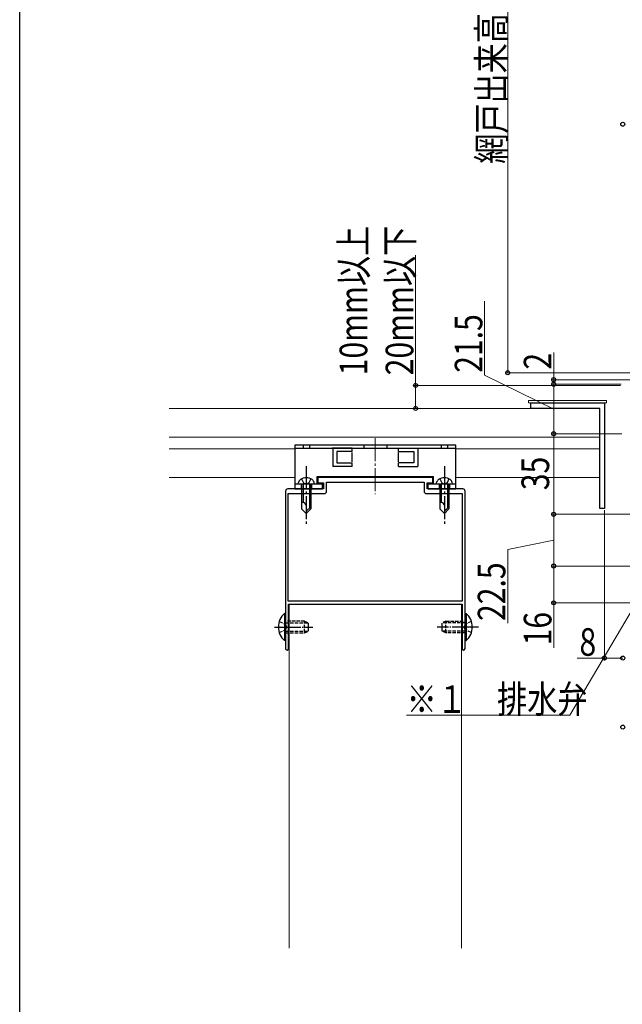
# Model space of a CAD drawing. Extents: x 0 to 1386, y 0 to 2245.
# Drawn here: x 0 to 262, y 1068 to 1495 of the extents above; entities that cross this region are included whole.
import ezdxf

# ---------------------------------------------------------------- set-up
doc = ezdxf.new("R2010")
doc.units = 0
doc.linetypes.add('YCENTER_1', pattern=[13, 10, -1, 1, -1])
doc.linetypes.add('YHIDDEN_1', pattern=[4, 3, -1])
for name, color, linetype, lineweight in [('YKK_11', 7, 'CONTINUOUS', 30), ('YKK_12', 2, 'CONTINUOUS', 13), ('YKK_13', 4, 'CONTINUOUS', 30), ('YKK_D', 6, 'CONTINUOUS', 13)]:
    doc.layers.add(name, color=color, linetype=linetype, lineweight=lineweight)
doc.layers.add('YKK_ZWAK', color=7, linetype='CONTINUOUS')
doc.styles.add('text-b', font='extslim2.shx', dxfattribs={"width": 0.8, "bigfont": 'extfont2.shx'})

msp = doc.modelspace()

# ---------------------------------------------------------------- linework, layer by layer
at = {"layer": 'YKK_11', "linetype": 'ByBlock', "lineweight": -2, "ltscale": 0.5}
for p, q in [((222, 1326.51), (222, 1329.01)), ((222, 1329.01), (254, 1329.01)), ((254, 1329.01), (254, 1283.01)), ((252, 1326.51), (222, 1326.51)), ((252, 1283.01), (252, 1326.51)), ((179.5, 1296.51), (129.5, 1296.51)), ((129.5, 1296.51), (129.5, 1294.21)), ((129.5, 1294.21), (132, 1294.21)), ((132, 1294.21), (132, 1291.51)), ((133.3, 1290.51), (133.3, 1294.51)), ((133.3, 1294.51), (175.7, 1294.51)), ((175.7, 1294.51), (175.7, 1290.51)), ((177, 1291.51), (177, 1294.21)), ((177, 1294.21), (179.5, 1294.21)), ((179.5, 1294.21), (179.5, 1296.51)), ((115.5, 1290.51), (115.5, 1231.97)), ((132, 1291.51), (116.5, 1291.51)), ((116.7, 1242.81), (116.7, 1289.51)), ((116.7, 1289.51), (132.3, 1289.51)), ((176.7, 1289.51), (192.3, 1289.51)), ((192.5, 1291.51), (177, 1291.51)), ((192.3, 1289.51), (192.3, 1242.81)), ((193.5, 1231.97), (193.5, 1290.51)), ((254, 1283.01), (252, 1283.01)), ((192.3, 1242.81), (116.7, 1242.81)), ((192.3, 1242.81), (116.7, 1242.81)), ((116.8, 1241.51), (192.2, 1241.51)), ((116.8, 1222.16), (116.8, 1241.51)), ((192.2, 1241.51), (192.2, 1222.16)), ((115.5, 1231.97), (115.62, 1231.78)), ((115.62, 1231.23), (115.5, 1231.05)), ((115.5, 1231.05), (115.5, 1222.16)), ((115.62, 1231.78), (115.62, 1231.23)), ((193.38, 1231.78), (193.5, 1231.97)), ((193.38, 1231.23), (193.38, 1231.78)), ((193.5, 1231.05), (193.38, 1231.23)), ((193.5, 1222.16), (193.5, 1231.05))]:
    msp.add_line(p, q, dxfattribs=at)
for centre, radius, start, end in [((116.5, 1290.51), 1, 90, 180), ((132.3, 1290.51), 1, 270, 360), ((176.7, 1290.51), 1, 180, 270), ((192.5, 1290.51), 1, 0, 90), ((116.15, 1222.16), 0.65, 180, 0), ((192.85, 1222.16), 0.65, 180, 0)]:
    msp.add_arc(centre, radius, start, end, dxfattribs=at)
at = {"layer": 'YKK_12'}
for p, q in [((64.9, 1326.51), (252, 1326.51)), ((252, 1325.01), (252, 1295.01)), ((64.9, 1314.01), (252, 1314.01)), ((64.9, 1309.01), (119.5, 1309.01)), ((189.5, 1309.01), (252, 1309.01)), ((64.9, 1296.51), (119.5, 1296.51)), ((129.25, 1296.51), (179.75, 1296.51)), ((129.25, 1296.51), (179.75, 1296.51)), ((189.5, 1296.51), (252, 1296.51))]:
    msp.add_line(p, q, dxfattribs=at)
at = {"layer": 'YKK_12', "linetype": 'YCENTER_1'}
msp.add_line((154.5, 1313.6), (154.5, 1289.22), dxfattribs=at)
msp.add_line((154.5, 1313.6), (154.5, 1289.22), dxfattribs=at)
at = {"layer": 'YKK_12', "linetype": 'Continuous', "ltscale": 0.5}
for p, q in [((117, 1241.51), (117, 1091.96)), ((192, 1241.51), (117, 1241.51)), ((192, 1241.51), (192, 1091.96))]:
    msp.add_line(p, q, dxfattribs=at)
at = {"layer": 'YKK_13', "linetype": 'Continuous', "lineweight": 13, "ltscale": 1.5}
for p, q in [((255, 1330.01), (221, 1330.01)), ((221, 1330.01), (221, 1329.01)), ((221, 1329.01), (255, 1329.01)), ((255, 1329.01), (255, 1330.01))]:
    msp.add_line(p, q, dxfattribs=at)
at = {"layer": 'YKK_13'}
for p, q in [((189.5, 1310.61), (119.5, 1310.61)), ((119.5, 1310.61), (119.5, 1309.31)), ((189.5, 1309.31), (189.5, 1310.61)), ((119.5, 1309.31), (119.5, 1291.61)), ((119.5, 1309.31), (189.5, 1309.31)), ((144.5, 1309.31), (135.72, 1309.31)), ((136, 1309.31), (136, 1301.31)), ((144.5, 1307.81), (137.75, 1307.81)), ((144.5, 1307.81), (137.75, 1307.81)), ((137.75, 1307.81), (137.75, 1302.81)), ((144.5, 1307.81), (144.5, 1309.31)), ((144.5, 1303.31), (144.5, 1307.31)), ((164.5, 1309.31), (173.27, 1309.31)), ((164.5, 1307.81), (164.5, 1309.31)), ((164.5, 1307.81), (171.24, 1307.81)), ((164.5, 1307.81), (171.24, 1307.81)), ((164.5, 1303.31), (164.5, 1307.31)), ((171.24, 1307.81), (171.24, 1302.81)), ((173, 1309.31), (173, 1301.31)), ((189.5, 1291.61), (189.5, 1309.31)), ((144.5, 1301.31), (136, 1301.31)), ((137.75, 1302.81), (144.5, 1302.81)), ((144.5, 1301.31), (144.5, 1302.81)), ((164.5, 1301.31), (164.5, 1302.81)), ((171.24, 1302.81), (164.5, 1302.81)), ((164.5, 1301.31), (173, 1301.31)), ((129.25, 1293.81), (129.25, 1296.91)), ((129.25, 1296.91), (179.75, 1296.91)), ((179.75, 1293.81), (179.75, 1296.91)), ((119.5, 1293.81), (131.5, 1293.81)), ((131.5, 1291.61), (131.5, 1293.81)), ((177.5, 1293.81), (189.5, 1293.81)), ((177.5, 1291.61), (177.5, 1293.81)), ((119.5, 1291.61), (131.5, 1291.61)), ((177.5, 1291.61), (189.5, 1291.61))]:
    msp.add_line(p, q, dxfattribs=at)
at = {"layer": 'YKK_13', "linetype": 'YHIDDEN_1', "ltscale": 0.5}
for p, q in [((123.15, 1310.61), (123.15, 1309.31)), ((125.85, 1310.61), (125.85, 1309.31)), ((149.5, 1310.61), (149.5, 1309.31)), ((159.5, 1310.61), (159.5, 1309.31)), ((183.15, 1310.61), (183.15, 1309.31)), ((185.85, 1310.61), (185.85, 1309.31)), ((112.78, 1233.96), (115.44, 1232.66)), ((115.44, 1232.66), (116.06, 1231.51)), ((123.8, 1234.01), (115.5, 1234.01)), ((115.5, 1233.26), (125.5, 1233.26)), ((123.8, 1229.01), (123.8, 1234.01)), ((123.8, 1234.01), (125.5, 1233.31)), ((125.5, 1229.71), (125.5, 1233.31)), ((185.2, 1234.01), (183.5, 1233.31)), ((183.5, 1229.71), (183.5, 1233.31)), ((193.5, 1233.26), (183.5, 1233.26)), ((185.2, 1234.01), (193.5, 1234.01)), ((185.2, 1229.01), (185.2, 1234.01)), ((193.55, 1232.66), (192.94, 1231.51)), ((196.21, 1233.96), (193.55, 1232.66)), ((112.78, 1229.06), (115.44, 1230.36)), ((115.44, 1230.36), (116.06, 1231.51)), ((115.5, 1229.76), (125.5, 1229.76)), ((115.5, 1229.01), (123.8, 1229.01)), ((123.8, 1229.01), (125.5, 1229.71)), ((193.5, 1229.76), (183.5, 1229.76)), ((185.2, 1229.01), (183.5, 1229.71)), ((193.5, 1229.01), (185.2, 1229.01)), ((193.55, 1230.36), (192.94, 1231.51)), ((196.21, 1229.06), (193.55, 1230.36))]:
    msp.add_line(p, q, dxfattribs=at)
at = {"layer": 'YKK_13', "linetype": 'YCENTER_1'}
for p, q in [((124.5, 1301.41), (124.5, 1275.81)), ((184.5, 1301.41), (184.5, 1275.81))]:
    msp.add_line(p, q, dxfattribs=at)
at = {"layer": 'YKK_13', "linetype": 'Continuous'}
for p, q in [((121, 1293.81), (121.13, 1294.32)), ((121, 1293.81), (128, 1293.81)), ((122.5, 1293.81), (122.5, 1282.81)), ((123.1, 1293.81), (123.1, 1285.61)), ((125.9, 1293.81), (125.9, 1283.21)), ((126.5, 1293.81), (126.5, 1282.81)), ((128, 1293.81), (127.86, 1294.32)), ((181, 1293.81), (181.13, 1294.32)), ((181, 1293.81), (188, 1293.81)), ((182.5, 1293.81), (182.5, 1282.81)), ((183.1, 1293.81), (183.1, 1285.61)), ((185.9, 1293.81), (185.9, 1283.21)), ((186.5, 1293.81), (186.5, 1282.81)), ((188, 1293.81), (187.86, 1294.32)), ((123.1, 1285.61), (122.5, 1285.61)), ((126.5, 1283.81), (124.5, 1281.81)), ((183.1, 1285.61), (182.5, 1285.61)), ((186.5, 1283.81), (184.5, 1281.81)), ((122.5, 1282.81), (124.5, 1280.81)), ((126.5, 1282.81), (124.5, 1280.81)), ((182.5, 1282.81), (184.5, 1280.81)), ((186.5, 1282.81), (184.5, 1280.81))]:
    msp.add_line(p, q, dxfattribs=at)
at = {"layer": 'YKK_13', "linetype": 'YHIDDEN_1'}
for p, q in [((122.25, 1293.81), (122.25, 1291.61)), ((122.5, 1295.9), (123.35, 1294.16)), ((123.35, 1294.16), (124.5, 1293.55)), ((125.65, 1294.16), (124.5, 1293.55)), ((126.5, 1295.9), (125.65, 1294.16)), ((126.75, 1293.81), (126.75, 1291.61)), ((182.25, 1293.81), (182.25, 1291.61)), ((182.5, 1295.9), (183.35, 1294.16)), ((183.35, 1294.16), (184.5, 1293.55)), ((185.65, 1294.16), (184.5, 1293.55)), ((186.5, 1295.9), (185.65, 1294.16)), ((186.75, 1293.81), (186.75, 1291.61))]:
    msp.add_line(p, q, dxfattribs=at)
at = {"layer": 'YKK_13', "linetype": 'Continuous', "ltscale": 0.5}
for p, q in [((114.98, 1237.41), (114.98, 1225.61)), ((115.5, 1237.41), (114.98, 1237.41)), ((115.5, 1237.41), (115.5, 1225.61)), ((193.5, 1237.41), (193.5, 1225.61)), ((193.5, 1237.41), (194.01, 1237.41)), ((194.01, 1237.41), (194.01, 1225.61)), ((115.5, 1234.01), (115.5, 1229.01)), ((193.5, 1234.01), (193.5, 1229.01)), ((115.5, 1225.61), (114.98, 1225.61)), ((193.5, 1225.61), (194.01, 1225.61))]:
    msp.add_line(p, q, dxfattribs=at)
at = {"layer": 'YKK_13', "linetype": 'YCENTER_1', "ltscale": 0.5}
for p, q in [((110.7, 1231.51), (127.37, 1231.51)), ((199.36, 1231.51), (181.23, 1231.51))]:
    msp.add_line(p, q, dxfattribs=at)
at = {"layer": 'YKK_13', "linetype": 'Continuous'}
for centre, radius, start, end in [((123.36, 1293.73), 2.3, 126.8841, 165), ((124.5, 1292.21), 4.2, 53.1159, 126.8841), ((125.64, 1293.73), 2.3, 15, 53.1159), ((183.36, 1293.73), 2.3, 126.8841, 165), ((184.5, 1292.21), 4.2, 53.1159, 126.8841), ((185.64, 1293.73), 2.3, 15, 53.1159), ((123.16, 1284.28), 1.33, 0, 92.866), ((183.16, 1284.28), 1.33, 0, 92.866)]:
    msp.add_arc(centre, radius, start, end, dxfattribs=at)
at = {"layer": 'YKK_13', "linetype": 'Continuous', "ltscale": 0.5}
for centre, start, end in [((120.41, 1231.51), 132.6168, 227.3832), ((188.58, 1231.51), 312.6168, 47.3832)]:
    msp.add_arc(centre, 8.02, start, end, dxfattribs=at)
at = {"layer": 'YKK_D', "ltscale": 1.5}
for p, q in [((212, 1635.01), (212, 1342.01)), ((202, 1341.01), (202, 1373.09)), ((232, 1339.01), (232, 1350.81)), ((232, 1326.26), (202, 1341.01)), ((265.98, 1342.01), (211, 1342.01)), ((272.9, 1339.01), (231, 1339.01)), ((261.3, 1337.01), (231, 1337.01)), ((261.3, 1337.01), (231, 1337.01)), ((232, 1337.01), (232, 1339.01)), ((232, 1337.01), (232, 1315.51)), ((261.6, 1315.51), (231, 1315.51)), ((261.6, 1315.51), (231, 1315.51)), ((232, 1280.51), (232, 1315.51)), ((293.74, 1286.04), (239.07, 1193.15)), ((290.5, 1280.51), (231, 1280.51)), ((290.3, 1280.51), (231, 1280.51)), ((232, 1280.51), (232, 1258.01)), ((232, 1269.26), (212, 1265.22)), ((212, 1265.22), (212, 1233.14)), ((461, 1258.01), (231, 1258.01)), ((461, 1258.01), (231, 1258.01)), ((232, 1258.01), (232, 1242.01)), ((463, 1242.01), (231, 1242.01)), ((232, 1242.01), (232, 1222.53)), ((239.07, 1193.15), (168.11, 1193.15))]:
    msp.add_line(p, q, dxfattribs=at)
at = {"layer": 'YKK_D'}
for p, q in [((172, 1336.51), (172, 1393.11)), ((261, 1336.51), (171, 1336.51)), ((172, 1326.51), (172, 1336.51)), ((221.3, 1326.51), (171, 1326.51)), ((254, 1282.31), (254, 1217.01)), ((254, 1218.01), (242.2, 1218.01)), ((262, 1218.01), (254, 1218.01))]:
    msp.add_line(p, q, dxfattribs=at)
at = {"layer": 'YKK_D', "linetype": 'ByBlock', "lineweight": -2}
for centre in [(262, 1450.01), (212, 1342.01), (232, 1339.01), (172, 1336.51), (232, 1337.01), (232, 1337.01), (172, 1326.51), (232, 1315.51), (232, 1315.51), (232, 1280.51), (232, 1280.51), (232, 1258.01), (232, 1258.01), (232, 1242.01), (254, 1218.01), (262, 1218.01), (262, 1218.01), (262, 1188.01)]:
    msp.add_circle(centre, 0.85, dxfattribs=at)
at = {"layer": 'YKK_ZWAK'}
msp.add_line((0, 0), (0, 2184), dxfattribs=at)

# ---------------------------------------------------------------- texts
at = {"layer": 'YKK_D', "style": 'text-b', "width": 0.8}
for s, p in [('網戸出来高＝Ｈ－２７', (211, 1432.83)), ('10mm以上', (151, 1340.91)), ('20mm以下', (171, 1340.91)), ('21.5', (201, 1342.01)), ('2', (231, 1343.41)), ('35', (230, 1290.97)), ('22.5', (211, 1234.14)), ('16', (231, 1223.53))]:
    msp.add_text(s, height=12, rotation=90, dxfattribs=at).set_placement(p)
for s, p in [('8', (243.2, 1219.01)), ('※１\u3000排水弁', (168.11, 1194.15))]:
    msp.add_text(s, height=12, dxfattribs=at).set_placement(p)

doc.saveas('drawing.dxf')
